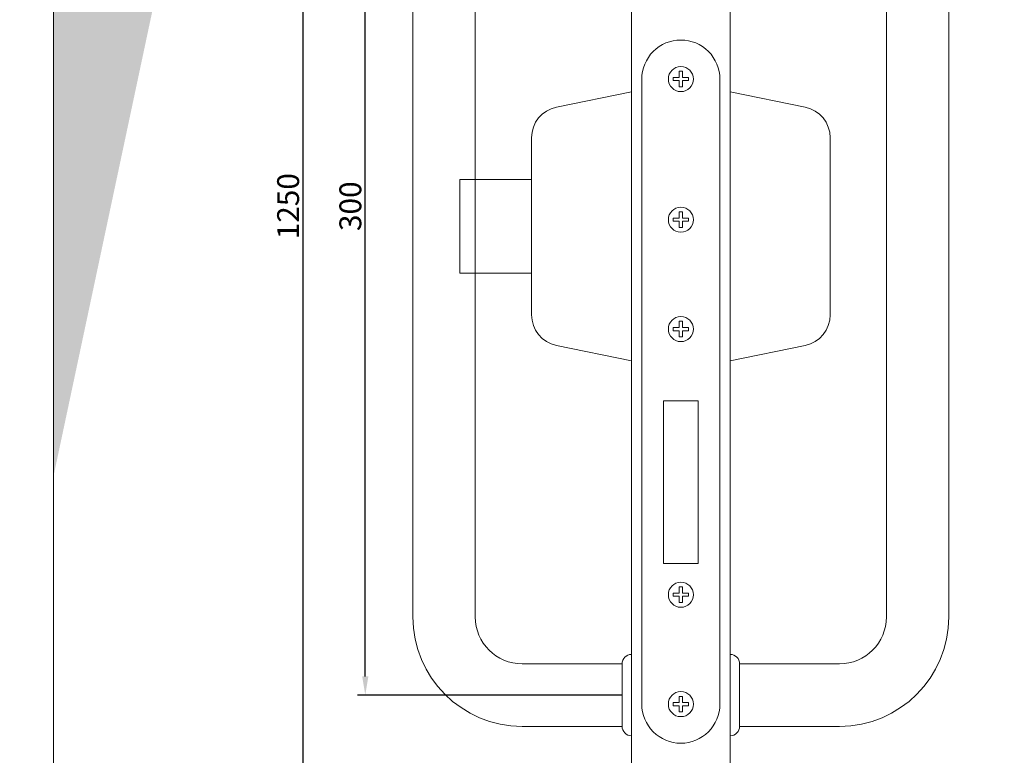
# Model space of a CAD drawing. Extents: x -34130 to -21723, y -9003 to -5987.
# Drawn here: x -23641 to -23326, y -8851 to -8616 of the extents above; entities that cross this region are included whole.
import ezdxf

# ---------------------------------------------------------------- set-up
doc = ezdxf.new("R2010")
doc.units = 0
doc.header["$LTSCALE"] = 50
doc.layers.get('0').update_dxf_attribs({"linetype": 'CONTINUOUS'})
doc.layers.get('Defpoints').update_dxf_attribs({"linetype": 'CONTINUOUS'})
for name, color, linetype, lineweight in [('Hatch (ISO)', 7, 'CONTINUOUS', 18), ('M_EQUIP_E7', 7, 'CONTINUOUS', 70), ('P SE0000 INLOOK GLAZY DB 36 PYSTYKARMI', 6, 'CONTINUOUS', 15)]:
    doc.layers.add(name, color=color, linetype=linetype, lineweight=lineweight)
doc.layers.add('INLOOK-10', color=6, linetype='CONTINUOUS')
doc.layers.add('M-EQU-DIM-MM', color=3, linetype='CONTINUOUS')
doc.styles.add('Arial', font='arial.ttf')
doc.styles.add('SIMPLEX', font='simplex')
doc.dimstyles.new('nordic-1-25-1', dxfattribs={"dimscale": 50, "dimtxt": 2.5, "dimasz": 3, "dimexe": 0.75, "dimexo": 1, "dimgap": 1.1, "dimtad": 1, "dimdec": 1, "dimdsep": 46, "dimtxsty": 'SIMPLEX', "dimcen": 2.5, "dimclrd": 256, "dimclre": 256, "dimclrt": 256, "dimadec": 1, "dimazin": 0, "dimtfac": 1, "dimtdec": 1, "dimtofl": 0, "dimtmove": 0, "dimatfit": 3, "dimfxl": 1, "dimtolj": 1, "dimtzin": 0, "dimarcsym": 0})

# ---------------------------------------------------------------- blocks, each defined once
blk = doc.blocks.new('14194091')
at = {"layer": 'M_EQUIP_E7', "linetype": 'Continuous', "lineweight": 13}
for p, q in [((-2.5, 0.5), (-0.5, 0.5)), ((-2.5, 0.5), (-2.5, -0.5)), ((-0.5, 2.5), (0.5, 2.5)), ((-0.5, 2.5), (-0.5, 0.5)), ((0.5, 2.5), (0.5, 0.5)), ((0.5, 0.5), (2.5, 0.5)), ((2.5, 0.5), (2.5, -0.5)), ((-2.5, -0.5), (-0.5, -0.5)), ((-0.5, -0.5), (-0.5, -2.5)), ((-0.5, -2.5), (0.5, -2.5)), ((0.5, -0.5), (2.5, -0.5)), ((0.5, -0.5), (0.5, -2.5))]:
    blk.add_line(p, q, dxfattribs=at)
blk.add_circle((0, 0), 4, dxfattribs=at)
blk = doc.blocks.new('*D631')
at = {"layer": 'Defpoints', "color": 0, "lineweight": 15, "ltscale": 0.5, "transparency": 16777216}
for p in [(-23530.59, -8532.04), (-23448.37, -8532.04), (-23448.37, -8832.04)]:
    blk.add_point(p, dxfattribs=at)
at = {"layer": 'M-EQU-DIM-MM', "lineweight": -2, "ltscale": 0.5, "transparency": 16777216}
for p, q in [((-23448.37, -8532.04), (-23533.09, -8532.04)), ((-23530.59, -8826.04), (-23530.59, -8538.04)), ((-23448.37, -8832.04), (-23533.09, -8832.04))]:
    blk.add_line(p, q, dxfattribs=at)
at = {"layer": 'M-EQU-DIM-MM', "lineweight": 15, "ltscale": 0.5, "transparency": 16777216}
for points in [[(-23531.59, -8538.04), (-23529.59, -8538.04), (-23530.59, -8532.04)], [(-23531.59, -8826.04), (-23529.59, -8826.04), (-23530.59, -8832.04)]]:
    blk.add_solid(points, dxfattribs=at)
at = {"layer": 'M-EQU-DIM-MM', "lineweight": 15, "ltscale": 0.5, "transparency": 16777216, "insert": (-23535.37, -8675.62), "char_height": 7, "attachment_point": 5, "rotation": 90, "style": 'Arial'}
blk.add_mtext('\\A1;300', dxfattribs=at)
blk = doc.blocks.new('*D632')
at = {"layer": 'Defpoints', "color": 0, "lineweight": 15, "ltscale": 0.5, "transparency": 16777216}
for p in [(-23550.52, -8532.04), (-23448.37, -8532.04), (-23445.37, -8920.32)]:
    blk.add_point(p, dxfattribs=at)
at = {"layer": 'M-EQU-DIM-MM', "lineweight": -2, "ltscale": 0.5, "transparency": 16777216}
for p, q in [((-23448.37, -8532.04), (-23553.02, -8532.04)), ((-23550.52, -8914.32), (-23550.52, -8538.04)), ((-23445.37, -8920.32), (-23553.02, -8920.32))]:
    blk.add_line(p, q, dxfattribs=at)
at = {"layer": 'M-EQU-DIM-MM', "lineweight": 15, "ltscale": 0.5, "transparency": 16777216}
for points in [[(-23551.52, -8538.04), (-23549.52, -8538.04), (-23550.52, -8532.04)], [(-23551.52, -8914.32), (-23549.52, -8914.32), (-23550.52, -8920.32)]]:
    blk.add_solid(points, dxfattribs=at)
at = {"layer": 'M-EQU-DIM-MM', "lineweight": 15, "ltscale": 0.5, "transparency": 16777216, "insert": (-23555.29, -8675.62), "char_height": 7, "attachment_point": 5, "rotation": 90, "style": 'Arial'}
blk.add_mtext('\\A1;1250', dxfattribs=at)

msp = doc.modelspace()

# ---------------------------------------------------------------- hatches: boundary and pattern name
at = {"layer": 'Hatch (ISO)', "lineweight": 15, "true_color": 0x9fd03f}
msp.add_hatch(color=73, dxfattribs=at).paths.add_polyline_path([(-23544.11, -8356.06), (-23579.28, -8356.06), (-23630.44, -8596.72), (-23630.44, -8762.19)])

# ---------------------------------------------------------------- linework, layer by layer
at = {"lineweight": 15, "ltscale": 0.05}
msp.add_line((-23434.57, -8737.94), (-23424.57, -8737.94), dxfattribs=at)
at = {"linetype": 'Continuous', "lineweight": 15}
for points in [[(-23445.37, -8485.37), (-23445.37, -8875.78)], [(-23413.77, -8875.78), (-23413.77, -8485.37)], [(-23434.57, -8737.94), (-23435.07, -8737.94), (-23435.07, -8789.94), (-23424.07, -8789.94), (-23424.07, -8737.94), (-23424.57, -8737.94)]]:
    msp.add_lwpolyline(points, dxfattribs=at)
msp.add_lwpolyline([(-23429.57, -8847.44), (-23429.57, -8847.44, 0.414214), (-23417.07, -8834.94), (-23417.07, -8634.94, 0.414214), (-23429.57, -8622.44), (-23429.57, -8622.44, 0.414214), (-23442.07, -8634.94), (-23442.07, -8834.94, 0.414214)], format="xyb", close=True, dxfattribs=at)
for points in [[(-23445.37, -8639.04), (-23469.36, -8643.91, 0.356664), (-23477.37, -8653.71), (-23477.37, -8710.37, 0.356664), (-23469.36, -8720.16), (-23445.37, -8725.04)], [(-23413.77, -8639.04), (-23389.78, -8643.91, -0.356664), (-23381.77, -8653.71), (-23381.77, -8710.37, -0.356664), (-23389.78, -8720.16), (-23413.77, -8725.04)]]:
    msp.add_lwpolyline(points, format="xyb", dxfattribs=at)
msp.add_lwpolyline([(-23477.37, -8697.04), (-23500.37, -8697.04), (-23500.37, -8667.04), (-23477.37, -8667.04)], close=True, dxfattribs=at)
at = {"layer": 'Defpoints', "color": 1, "lineweight": 15, "ltscale": 0.5}
for points in [[(-24470.44, -8943.08), (-23630.44, -8943.08), (-23630.44, -8349.14), (-24470.44, -8349.14)], [(-23630.44, -9002.54), (-23168.44, -9002.54), (-22706.44, -9002.54), (-22706.44, -8349.14), (-23630.44, -8349.14)]]:
    msp.add_lwpolyline(points, close=True, dxfattribs=at)
at = {"layer": 'INLOOK-10', "linetype": 'Continuous', "lineweight": 15}
for p, q in [((-23515.37, -8557.04), (-23515.37, -8807.04)), ((-23495.37, -8807.04), (-23495.37, -8557.04)), ((-23363.77, -8807.04), (-23363.77, -8557.04)), ((-23343.77, -8557.04), (-23343.77, -8807.04))]:
    msp.add_line(p, q, dxfattribs=at)
at = {"layer": 'INLOOK-10', "lineweight": 15}
for p, q in [((-23445.37, -8819.04), (-23445.37, -8845.04)), ((-23413.77, -8819.04), (-23413.77, -8845.04)), ((-23480.37, -8822.04), (-23448.37, -8822.04)), ((-23448.37, -8822.04), (-23448.37, -8842.04)), ((-23410.77, -8822.04), (-23410.77, -8842.04)), ((-23378.77, -8822.04), (-23410.77, -8822.04)), ((-23448.37, -8842.04), (-23480.37, -8842.04)), ((-23410.77, -8842.04), (-23378.77, -8842.04))]:
    msp.add_line(p, q, dxfattribs=at)
at = {"layer": 'INLOOK-10', "linetype": 'Continuous', "lineweight": 15}
for centre, radius, start, end in [((-23480.37, -8807.04), 35, 180, 270), ((-23480.37, -8807.04), 15, 180, 270), ((-23378.77, -8807.04), 15, 270, 0), ((-23378.77, -8807.04), 35, 270, 0)]:
    msp.add_arc(centre, radius, start, end, dxfattribs=at)
at = {"layer": 'INLOOK-10', "lineweight": 15}
for centre, start, end in [((-23445.38, -8822.03), 89.7557, 180.2443), ((-23413.75, -8822.03), 359.7557, 90.2443), ((-23445.38, -8842.05), 179.7557, 270.2443), ((-23413.75, -8842.05), 269.7557, 0.2443)]:
    msp.add_arc(centre, 2.99, start, end, dxfattribs=at)
at = {"layer": 'P SE0000 INLOOK GLAZY DB 36 PYSTYKARMI', "linetype": 'Continuous', "lineweight": 15}
for points in [[(-24470.44, -8943.08), (-23630.44, -8943.08), (-23630.44, -8355.37), (-24470.44, -8355.37)], [(-24470.44, -8943.08), (-23630.44, -8943.08), (-23630.44, -8355.37), (-24470.44, -8355.37)], [(-23630.44, -9002.54), (-22706.44, -9002.54), (-22706.44, -8356.06), (-23630.44, -8356.06)]]:
    msp.add_lwpolyline(points, close=True, dxfattribs=at)

# ---------------------------------------------------------------- block references
at = {"lineweight": 15}
for p in [(-23429.57, -8634.94), (-23429.57, -8679.94), (-23429.57, -8714.94)]:
    msp.add_blockref('14194091', p, dxfattribs=at)
at = {"lineweight": 15, "xscale": -1, "rotation": 180}
for p in [(-23429.57, -8799.94), (-23429.57, -8834.94)]:
    msp.add_blockref('14194091', p, dxfattribs=at)

# ---------------------------------------------------------------- dimensions: what is measured, and where the dimension line sits
at = {"layer": 'M-EQU-DIM-MM', "lineweight": 15, "ltscale": 0.5}
dim = msp.add_linear_dim(base=(-23550.52, -8532.04), p1=(-23445.37, -8920.32), p2=(-23448.37, -8532.04), angle=90, text='1250', dimstyle='nordic-1-25-1', override={"dimscale": 2, "dimtxt": 3.5, "dimexe": 1.25, "dimexo": 0, "dimgap": 0.6, "dimtxsty": 'Arial', "dimazin": 2, "dimtdec": 3, "dimtofl": 1, "dimatfit": 0}, dxfattribs=at)
dim.commit()
dim.dimension.update_dxf_attribs({"geometry": '*D632', "text_midpoint": (-23550.52, -8675.62), "dimtype": 160})
dim = msp.add_linear_dim(base=(-23530.59, -8532.04), p1=(-23448.37, -8832.04), p2=(-23448.37, -8532.04), angle=90, dimstyle='nordic-1-25-1', override={"dimscale": 2, "dimtxt": 3.5, "dimexe": 1.25, "dimexo": 0, "dimgap": 0.6, "dimtxsty": 'Arial', "dimazin": 2, "dimtdec": 3, "dimtofl": 1, "dimatfit": 0}, dxfattribs=at)
dim.commit()
dim.dimension.update_dxf_attribs({"geometry": '*D631', "text_midpoint": (-23530.59, -8675.62), "dimtype": 160})

doc.saveas('drawing.dxf')
